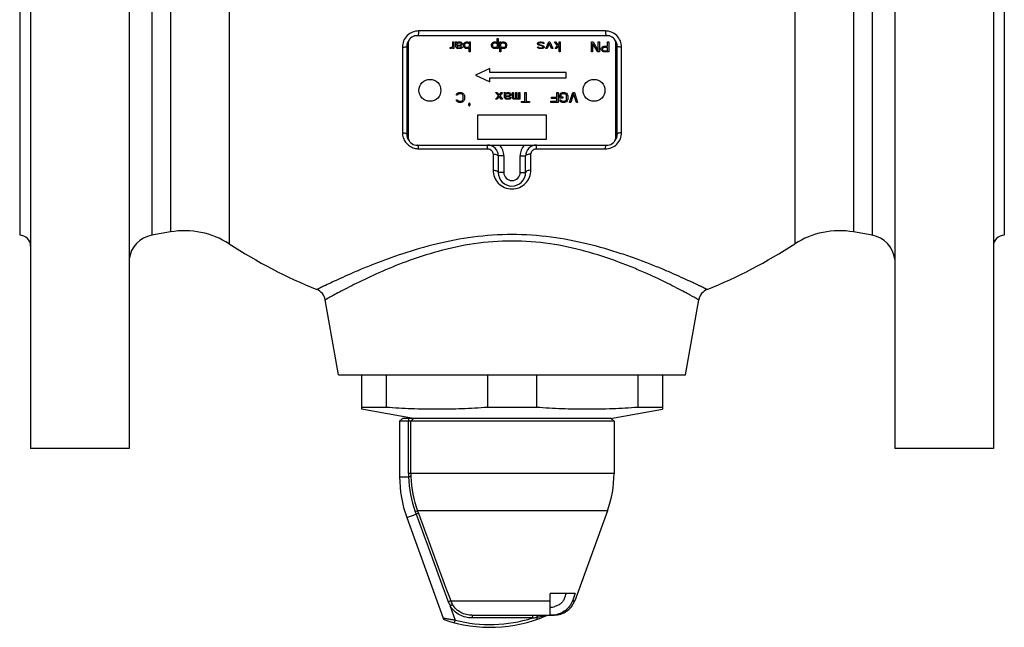
# Model space of a CAD drawing. Units: millimetres. Extents: x -254 to 791, y -827 to 773.
# Drawn here: x 155 to 335, y -827 to -716 of the extents above; entities that cross this region are included whole.
import ezdxf

# ---------------------------------------------------------------- set-up
doc = ezdxf.new("R2010")
doc.units = ezdxf.units.MM
doc.header["$LTSCALE"] = 30.734
for name, color, linetype in [('ALL_ASSEM_MEMBER', 7, 'CONTINUOUS'), ('ALL_CHAMFER_FEAT', 7, 'CONTINUOUS'), ('ALL_CUT_FEAT', 7, 'CONTINUOUS'), ('ALL_FEATURE', 7, 'CONTINUOUS')]:
    doc.layers.add(name, color=color, linetype=linetype)

msp = doc.modelspace()

# ---------------------------------------------------------------- linework, layer by layer
at = {"layer": 'ALL_ASSEM_MEMBER', "color": 40, "linetype": 'Continuous'}
for p, q in [((156.72, -654.14), (156.72, -794.14)), ((174.72, -654.14), (174.72, -794.14)), ((314.72, -654.14), (314.72, -794.14)), ((332.72, -654.14), (332.72, -794.14)), ((193.04, -691.56), (193.04, -756.73)), ((296.41, -691.56), (296.41, -756.73)), ((154.72, -693.14), (154.72, -755.14)), ((178.85, -693.14), (178.85, -755.14)), ((182.27, -693.75), (182.27, -754.54)), ((307.17, -693.75), (307.17, -754.54)), ((310.59, -693.14), (310.59, -755.14)), ((334.72, -693.14), (334.72, -755.14)), ((261.79, -717.78), (227.65, -717.78)), ((262.22, -718.64), (227.22, -718.64)), ((233.92, -719.77), (234.1, -719.77)), ((233.92, -720.54), (233.92, -719.77)), ((234.1, -719.77), (234.1, -721)), ((234.4, -719.77), (234.59, -719.77)), ((234.44, -719.89), (234.4, -719.77)), ((234.48, -720.08), (234.44, -719.89)), ((234.59, -719.77), (234.63, -719.85)), ((234.63, -719.85), (234.67, -719.96)), ((234.67, -719.96), (234.7, -719.89)), ((234.7, -719.89), (234.82, -719.81)), ((234.82, -719.81), (235, -719.77)), ((234.82, -720), (235, -719.93)), ((235, -719.77), (235.23, -719.77)), ((235, -719.93), (235.23, -719.93)), ((235.23, -719.77), (235.38, -719.81)), ((235.23, -719.93), (235.38, -720)), ((235.38, -719.81), (235.45, -719.85)), ((235.45, -719.85), (235.57, -719.96)), ((235.57, -719.96), (235.6, -720.12)), ((235.94, -720.08), (236.09, -719.89)), ((236.09, -719.89), (236.2, -719.81)), ((236.2, -719.81), (236.35, -719.77)), ((236.28, -720), (236.43, -719.96)), ((236.35, -719.77), (236.58, -719.77)), ((236.43, -719.96), (236.58, -719.96)), ((236.58, -719.77), (236.73, -719.81)), ((236.58, -719.96), (236.73, -720)), ((236.73, -719.81), (236.8, -719.85)), ((236.8, -719.85), (236.88, -719.93)), ((236.88, -719.93), (236.92, -720)), ((236.92, -719.77), (237.1, -719.77)), ((236.92, -720), (236.92, -719.77)), ((237.1, -719.77), (237.1, -721.57)), ((241.04, -720.08), (241.19, -719.89)), ((241.19, -719.89), (241.3, -719.81)), ((241.3, -719.81), (241.45, -719.77)), ((241.38, -720), (241.53, -719.96)), ((241.45, -719.77), (241.68, -719.77)), ((241.53, -719.96), (241.68, -719.96)), ((241.68, -719.77), (241.83, -719.81)), ((241.68, -719.96), (241.83, -720)), ((241.83, -719.81), (241.9, -719.85)), ((241.9, -719.85), (241.98, -719.93)), ((241.98, -719.93), (242.02, -720)), ((242.02, -719.16), (242.2, -719.16)), ((242.02, -720), (242.02, -719.16)), ((242.2, -719.16), (242.2, -721)), ((242.5, -719.77), (242.69, -719.77)), ((242.5, -721.57), (242.5, -719.77)), ((242.69, -719.77), (242.69, -720)), ((242.69, -720), (242.73, -719.93)), ((242.73, -719.93), (242.8, -719.85)), ((242.8, -719.85), (242.88, -719.81)), ((242.88, -719.81), (243.03, -719.77)), ((242.88, -720), (243.03, -719.96)), ((243.03, -719.77), (243.25, -719.77)), ((243.03, -719.96), (243.18, -719.96)), ((243.18, -719.96), (243.33, -720)), ((243.25, -719.77), (243.4, -719.81)), ((243.4, -719.81), (243.52, -719.89)), ((243.52, -719.89), (243.63, -720)), ((249.4, -720), (249.48, -719.89)), ((249.48, -719.89), (249.63, -719.81)), ((249.63, -719.81), (249.85, -719.77)), ((249.7, -719.96), (249.63, -720)), ((249.85, -719.93), (249.7, -719.96)), ((249.85, -719.77), (250.08, -719.77)), ((250.08, -719.93), (249.85, -719.93)), ((250.08, -719.77), (250.3, -719.81)), ((250.3, -719.96), (250.08, -719.93)), ((250.3, -719.81), (250.42, -719.85)), ((250.38, -720), (250.3, -719.96)), ((250.42, -719.85), (250.53, -719.93)), ((250.53, -719.93), (250.6, -720.08)), ((250.9, -721), (251.43, -719.77)), ((251.43, -719.77), (251.65, -719.77)), ((251.65, -719.77), (252.18, -721)), ((252.48, -719.77), (252.7, -719.77)), ((253.04, -720.5), (252.48, -719.77)), ((252.7, -719.77), (253.15, -720.39)), ((253.34, -719.77), (253.53, -719.77)), ((253.34, -720.19), (253.34, -719.77)), ((253.53, -719.77), (253.53, -721.57)), ((259.23, -719.77), (259.57, -719.77)), ((259.23, -721.57), (259.23, -719.77)), ((259.57, -719.77), (260.5, -721.34)), ((260.5, -719.77), (260.73, -719.77)), ((260.5, -721.34), (260.5, -719.77)), ((260.73, -719.77), (260.73, -721.57)), ((262.19, -719.77), (262.42, -719.77)), ((262.19, -720.58), (262.19, -719.77)), ((262.42, -719.77), (262.42, -721.57)), ((224.68, -720.72), (224.68, -736.38)), ((225.72, -720.64), (225.47, -720.64)), ((225.47, -720.64), (225.47, -736.64)), ((225.72, -720.14), (225.72, -737.14)), ((233.43, -720.81), (233.65, -720.77)), ((233.43, -721), (233.43, -720.81)), ((233.62, -720.96), (233.43, -721)), ((233.73, -720.92), (233.62, -720.96)), ((233.65, -720.77), (233.8, -720.69)), ((233.84, -720.85), (233.73, -720.92)), ((233.8, -720.69), (233.92, -720.54)), ((233.92, -720.77), (233.84, -720.85)), ((233.92, -721), (233.92, -720.77)), ((234.1, -721), (233.92, -721)), ((234.48, -720.69), (234.48, -720.08)), ((234.52, -720.81), (234.48, -720.69)), ((234.59, -720.88), (234.52, -720.81)), ((234.7, -720.96), (234.59, -720.88)), ((234.67, -720.19), (234.7, -720.12)), ((234.67, -720.42), (234.67, -720.19)), ((235.08, -720.42), (234.67, -720.42)), ((235.08, -720.58), (234.67, -720.58)), ((234.67, -720.58), (234.67, -720.69)), ((234.67, -720.69), (234.7, -720.77)), ((234.7, -720.12), (234.82, -720)), ((234.7, -720.77), (234.78, -720.81)), ((234.93, -721), (234.7, -720.96)), ((234.78, -720.81), (234.93, -720.85)), ((234.93, -720.85), (235.15, -720.85)), ((235.15, -721), (234.93, -721)), ((235.23, -720.39), (235.08, -720.42)), ((235.3, -720.54), (235.08, -720.58)), ((235.15, -720.85), (235.3, -720.81)), ((235.42, -720.96), (235.15, -721)), ((235.3, -720.35), (235.23, -720.39)), ((235.38, -720.27), (235.3, -720.35)), ((235.45, -720.46), (235.3, -720.54)), ((235.3, -720.81), (235.38, -720.77)), ((235.38, -720), (235.42, -720.08)), ((235.42, -720.16), (235.38, -720.27)), ((235.38, -720.77), (235.42, -720.69)), ((235.42, -720.08), (235.42, -720.16)), ((235.42, -720.69), (235.6, -720.69)), ((235.49, -720.92), (235.42, -720.96)), ((235.53, -720.39), (235.45, -720.46)), ((235.57, -720.85), (235.49, -720.92)), ((235.6, -720.23), (235.53, -720.39)), ((235.6, -720.77), (235.57, -720.85)), ((235.6, -720.12), (235.6, -720.23)), ((235.6, -720.69), (235.6, -720.77)), ((235.9, -720.23), (235.94, -720.08)), ((235.9, -720.54), (235.9, -720.23)), ((235.94, -720.69), (235.9, -720.54)), ((235.98, -720.77), (235.94, -720.69)), ((236.09, -720.88), (235.98, -720.77)), ((236.09, -720.27), (236.17, -720.08)), ((236.09, -720.5), (236.09, -720.27)), ((236.13, -720.62), (236.09, -720.5)), ((236.2, -720.96), (236.09, -720.88)), ((236.2, -720.73), (236.13, -720.62)), ((236.17, -720.08), (236.28, -720)), ((236.35, -720.81), (236.2, -720.73)), ((236.35, -721), (236.2, -720.96)), ((236.58, -720.81), (236.35, -720.81)), ((236.58, -721), (236.35, -721)), ((236.73, -720.77), (236.58, -720.81)), ((236.73, -720.96), (236.58, -721)), ((236.73, -720), (236.84, -720.08)), ((236.84, -720.69), (236.73, -720.77)), ((236.8, -720.92), (236.73, -720.96)), ((236.88, -720.85), (236.8, -720.92)), ((236.84, -720.08), (236.92, -720.19)), ((236.92, -720.58), (236.84, -720.69)), ((236.92, -720.77), (236.88, -720.85)), ((236.92, -720.19), (236.92, -720.58)), ((236.92, -721.57), (236.92, -720.77)), ((237.1, -721.57), (236.92, -721.57)), ((241, -720.23), (241.04, -720.08)), ((241, -720.54), (241, -720.23)), ((241.04, -720.69), (241, -720.54)), ((241.08, -720.77), (241.04, -720.69)), ((241.19, -720.88), (241.08, -720.77)), ((241.19, -720.27), (241.23, -720.16)), ((241.19, -720.5), (241.19, -720.27)), ((241.23, -720.62), (241.19, -720.5)), ((241.3, -720.96), (241.19, -720.88)), ((241.23, -720.16), (241.27, -720.08)), ((241.3, -720.73), (241.23, -720.62)), ((241.27, -720.08), (241.38, -720)), ((241.45, -720.81), (241.3, -720.73)), ((241.45, -721), (241.3, -720.96)), ((241.68, -720.81), (241.45, -720.81)), ((241.68, -721), (241.45, -721)), ((241.83, -720.77), (241.68, -720.81)), ((241.83, -720.96), (241.68, -721)), ((241.83, -720), (241.94, -720.08)), ((241.94, -720.69), (241.83, -720.77)), ((241.9, -720.92), (241.83, -720.96)), ((241.98, -720.85), (241.9, -720.92)), ((241.94, -720.08), (242.02, -720.19)), ((242.02, -720.58), (241.94, -720.69)), ((242.02, -720.77), (241.98, -720.85)), ((242.02, -720.19), (242.02, -720.58)), ((242.02, -721), (242.02, -720.77)), ((242.2, -721), (242.02, -721)), ((242.69, -721.57), (242.5, -721.57)), ((242.69, -720.19), (242.77, -720.08)), ((242.69, -720.58), (242.69, -720.19)), ((242.77, -720.69), (242.69, -720.58)), ((242.73, -720.85), (242.69, -720.77)), ((242.69, -720.77), (242.69, -721.57)), ((242.8, -720.92), (242.73, -720.85)), ((242.77, -720.08), (242.88, -720)), ((242.88, -720.77), (242.77, -720.69)), ((242.88, -720.96), (242.8, -720.92)), ((243.03, -720.81), (242.88, -720.77)), ((243.03, -721), (242.88, -720.96)), ((243.25, -720.81), (243.03, -720.81)), ((243.25, -721), (243.03, -721)), ((243.4, -720.73), (243.25, -720.81)), ((243.4, -720.96), (243.25, -721)), ((243.33, -720), (243.44, -720.08)), ((243.48, -720.62), (243.4, -720.73)), ((243.52, -720.88), (243.4, -720.96)), ((243.44, -720.08), (243.52, -720.27)), ((243.52, -720.5), (243.48, -720.62)), ((243.52, -720.27), (243.52, -720.5)), ((243.63, -720.77), (243.52, -720.88)), ((243.63, -720), (243.67, -720.08)), ((243.67, -720.69), (243.63, -720.77)), ((243.67, -720.08), (243.7, -720.23)), ((243.7, -720.54), (243.67, -720.69)), ((243.7, -720.23), (243.7, -720.54)), ((249.4, -720.08), (249.4, -720)), ((249.48, -720.23), (249.4, -720.08)), ((249.4, -720.69), (249.59, -720.69)), ((249.48, -720.85), (249.4, -720.69)), ((249.63, -720.35), (249.48, -720.23)), ((249.59, -720.92), (249.48, -720.85)), ((249.63, -720), (249.59, -720.08)), ((249.59, -720.08), (249.63, -720.16)), ((249.59, -720.69), (249.63, -720.77)), ((249.7, -720.96), (249.59, -720.92)), ((249.63, -720.16), (249.74, -720.23)), ((250.27, -720.54), (249.63, -720.35)), ((249.63, -720.77), (249.7, -720.81)), ((249.7, -720.81), (249.93, -720.85)), ((249.93, -721), (249.7, -720.96)), ((249.74, -720.23), (250.38, -720.42)), ((249.93, -720.85), (250.15, -720.85)), ((250.15, -721), (249.93, -721)), ((250.15, -720.85), (250.3, -720.81)), ((250.38, -720.96), (250.15, -721)), ((250.38, -720.62), (250.27, -720.54)), ((250.3, -720.81), (250.38, -720.77)), ((250.42, -720.08), (250.38, -720)), ((250.38, -720.42), (250.53, -720.54)), ((250.42, -720.69), (250.38, -720.62)), ((250.38, -720.77), (250.42, -720.69)), ((250.53, -720.88), (250.38, -720.96)), ((250.6, -720.08), (250.42, -720.08)), ((250.53, -720.54), (250.6, -720.69)), ((250.6, -720.77), (250.53, -720.88)), ((250.6, -720.69), (250.6, -720.77)), ((251.13, -721), (250.9, -721)), ((251.54, -720.04), (251.13, -721)), ((251.95, -721), (251.54, -720.04)), ((252.18, -721), (251.95, -721)), ((252.63, -721), (253.04, -720.5)), ((252.85, -721), (252.63, -721)), ((253.34, -720.42), (252.85, -721)), ((253.15, -720.39), (253.34, -720.19)), ((253.34, -721.57), (253.34, -720.42)), ((253.53, -721.57), (253.34, -721.57)), ((259.45, -721.57), (259.23, -721.57)), ((260.39, -721.57), (259.45, -720.04)), ((259.45, -720.04), (259.45, -721.57)), ((260.73, -721.57), (260.39, -721.57)), ((261.03, -721), (261.07, -720.88)), ((261.03, -721.15), (261.03, -721)), ((261.07, -721.27), (261.03, -721.15)), ((261.07, -720.88), (261.18, -720.73)), ((261.18, -721.42), (261.07, -721.27)), ((261.18, -720.73), (261.33, -720.62)), ((261.33, -721.54), (261.18, -721.42)), ((261.29, -720.92), (261.25, -721.04)), ((261.25, -721.04), (261.25, -721.15)), ((261.25, -721.15), (261.29, -721.27)), ((261.37, -720.85), (261.29, -720.92)), ((261.29, -721.27), (261.37, -721.34)), ((261.33, -720.62), (261.52, -720.58)), ((261.52, -721.57), (261.33, -721.54)), ((261.48, -720.81), (261.37, -720.85)), ((261.37, -721.34), (261.48, -721.38)), ((262.19, -720.81), (261.48, -720.81)), ((261.48, -721.38), (262.19, -721.38)), ((261.52, -720.58), (262.19, -720.58)), ((262.42, -721.57), (261.52, -721.57)), ((262.19, -721.38), (262.19, -720.81)), ((263.72, -737.14), (263.72, -720.14)), ((263.72, -720.64), (263.97, -720.64)), ((263.97, -736.64), (263.97, -720.64)), ((264.76, -736.38), (264.76, -720.72)), ((240.65, -724.66), (238.06, -725.88)), ((240.65, -725.39), (240.65, -724.66)), ((254.65, -725.39), (240.65, -725.39)), ((254.65, -726.36), (254.65, -725.39)), ((238.06, -725.88), (240.65, -727.09)), ((240.65, -726.36), (254.65, -726.36)), ((240.65, -727.09), (240.65, -726.36)), ((234.56, -729.5), (234.6, -729.31)), ((234.78, -729.5), (234.56, -729.5)), ((234.56, -730.38), (234.78, -730.38)), ((234.6, -730.57), (234.56, -730.38)), ((234.6, -729.31), (234.75, -729.16)), ((234.75, -730.73), (234.6, -730.57)), ((234.75, -729.16), (234.9, -729.08)), ((234.9, -730.8), (234.75, -730.73)), ((234.82, -729.39), (234.78, -729.5)), ((234.78, -730.38), (234.82, -730.5)), ((234.93, -729.31), (234.82, -729.39)), ((234.82, -730.5), (234.93, -730.57)), ((234.9, -729.08), (235.08, -729.04)), ((235.08, -729.27), (234.93, -729.31)), ((234.93, -730.57), (235.08, -730.61)), ((235.08, -729.04), (235.42, -729.04)), ((235.42, -729.27), (235.08, -729.27)), ((235.08, -730.61), (235.42, -730.61)), ((235.42, -729.04), (235.61, -729.08)), ((235.57, -729.31), (235.42, -729.27)), ((235.42, -730.61), (235.57, -730.57)), ((235.68, -729.39), (235.57, -729.31)), ((235.57, -730.57), (235.68, -730.5)), ((235.61, -729.08), (235.76, -729.16)), ((235.76, -730.73), (235.61, -730.8)), ((235.76, -729.5), (235.68, -729.39)), ((235.68, -730.5), (235.76, -730.38)), ((235.76, -729.16), (235.91, -729.31)), ((235.8, -729.65), (235.76, -729.5)), ((235.76, -730.38), (235.8, -730.23)), ((235.91, -730.57), (235.76, -730.73)), ((235.8, -730.23), (235.8, -729.65)), ((235.91, -729.31), (235.98, -729.46)), ((235.98, -730.42), (235.91, -730.57)), ((235.98, -729.46), (236.02, -729.65)), ((236.02, -730.23), (235.98, -730.42)), ((236.02, -729.65), (236.02, -730.23)), ((241.72, -729.04), (241.95, -729.04)), ((242.25, -729.65), (241.72, -729.04)), ((241.72, -730.27), (242.25, -729.65)), ((241.95, -730.27), (241.72, -730.27)), ((241.95, -729.04), (242.36, -729.54)), ((242.36, -729.77), (241.95, -730.27)), ((242.36, -729.54), (242.77, -729.04)), ((242.77, -730.27), (242.36, -729.77)), ((243, -729.04), (242.47, -729.65)), ((242.47, -729.65), (243, -730.27)), ((242.77, -729.04), (243, -729.04)), ((243, -730.27), (242.77, -730.27)), ((243.3, -729.04), (243.48, -729.04)), ((243.33, -729.16), (243.3, -729.04)), ((243.37, -729.35), (243.33, -729.16)), ((243.37, -729.96), (243.37, -729.35)), ((243.41, -730.08), (243.37, -729.96)), ((243.48, -730.15), (243.41, -730.08)), ((243.48, -729.04), (243.52, -729.12)), ((243.6, -730.23), (243.48, -730.15)), ((243.52, -729.12), (243.56, -729.23)), ((243.56, -729.23), (243.6, -729.16)), ((243.56, -729.46), (243.6, -729.39)), ((243.56, -729.69), (243.56, -729.46)), ((243.97, -729.69), (243.56, -729.69)), ((243.97, -729.85), (243.56, -729.85)), ((243.56, -729.85), (243.56, -729.96)), ((243.56, -729.96), (243.6, -730.04)), ((243.6, -729.16), (243.71, -729.08)), ((243.6, -729.39), (243.71, -729.27)), ((243.6, -730.04), (243.67, -730.08)), ((243.82, -730.27), (243.6, -730.23)), ((243.67, -730.08), (243.82, -730.11)), ((243.71, -729.08), (243.9, -729.04)), ((243.71, -729.27), (243.9, -729.19)), ((243.82, -730.11), (244.05, -730.11)), ((244.05, -730.27), (243.82, -730.27)), ((243.9, -729.04), (244.12, -729.04)), ((243.9, -729.19), (244.12, -729.19)), ((244.12, -729.65), (243.97, -729.69)), ((244.2, -729.81), (243.97, -729.85)), ((244.05, -730.11), (244.2, -730.08)), ((244.31, -730.23), (244.05, -730.27)), ((244.12, -729.04), (244.27, -729.08)), ((244.12, -729.19), (244.27, -729.27)), ((244.2, -729.62), (244.12, -729.65)), ((244.27, -729.54), (244.2, -729.62)), ((244.35, -729.73), (244.2, -729.81)), ((244.2, -730.08), (244.27, -730.04)), ((244.27, -729.08), (244.35, -729.12)), ((244.27, -729.27), (244.31, -729.35)), ((244.31, -729.42), (244.27, -729.54)), ((244.27, -730.04), (244.31, -729.96)), ((244.31, -729.35), (244.31, -729.42)), ((244.31, -729.96), (244.5, -729.96)), ((244.38, -730.19), (244.31, -730.23)), ((244.35, -729.12), (244.46, -729.23)), ((244.42, -729.65), (244.35, -729.73)), ((244.46, -730.11), (244.38, -730.19)), ((244.5, -729.5), (244.42, -729.65)), ((244.46, -729.23), (244.5, -729.39)), ((244.5, -730.04), (244.46, -730.11)), ((244.5, -729.39), (244.5, -729.5)), ((244.5, -729.96), (244.5, -730.04)), ((244.8, -729.04), (244.98, -729.04)), ((244.8, -729.96), (244.8, -729.04)), ((244.87, -730.15), (244.8, -729.96)), ((244.95, -730.23), (244.87, -730.15)), ((245.06, -730.27), (244.95, -730.23)), ((244.98, -729.04), (244.98, -729.96)), ((244.98, -729.96), (245.02, -730.04)), ((245.02, -730.04), (245.06, -730.08)), ((245.06, -730.08), (245.13, -730.11)), ((245.21, -730.27), (245.06, -730.27)), ((245.13, -730.11), (245.25, -730.11)), ((245.32, -730.23), (245.21, -730.27)), ((245.25, -730.11), (245.32, -730.08)), ((245.32, -730.08), (245.36, -730.04)), ((245.43, -730.11), (245.32, -730.23)), ((245.36, -730.04), (245.4, -729.96)), ((245.4, -729.04), (245.58, -729.04)), ((245.4, -729.96), (245.4, -729.04)), ((245.55, -730.23), (245.43, -730.11)), ((245.66, -730.27), (245.55, -730.23)), ((245.58, -729.04), (245.58, -729.96)), ((245.58, -729.96), (245.62, -730.04)), ((245.62, -730.04), (245.66, -730.08)), ((245.66, -730.08), (245.73, -730.11)), ((245.81, -730.27), (245.66, -730.27)), ((245.73, -730.11), (245.81, -730.11)), ((245.81, -730.11), (245.92, -730.08)), ((245.92, -730.23), (245.81, -730.27)), ((245.92, -730.08), (246, -730)), ((246, -730.15), (245.92, -730.23)), ((246, -729.04), (246.18, -729.04)), ((246, -730), (246, -729.04)), ((246, -730.27), (246, -730.15)), ((246.18, -730.27), (246, -730.27)), ((246.18, -729.04), (246.18, -730.27)), ((246.48, -730.65), (247.08, -730.65)), ((246.48, -730.84), (246.48, -730.65)), ((247.08, -729.04), (247.31, -729.04)), ((247.08, -730.65), (247.08, -729.04)), ((247.31, -729.04), (247.31, -730.65)), ((247.31, -730.65), (247.91, -730.65)), ((247.91, -730.65), (247.91, -730.84)), ((251.81, -730.61), (252.93, -730.61)), ((251.81, -730.84), (251.81, -730.61)), ((251.96, -729.88), (252.93, -729.88)), ((251.96, -730.11), (251.96, -729.88)), ((252.93, -730.11), (251.96, -730.11)), ((252.93, -729.04), (253.16, -729.04)), ((252.93, -729.88), (252.93, -729.04)), ((252.93, -730.61), (252.93, -730.11)), ((253.16, -729.04), (253.16, -730.84)), ((253.46, -729.46), (253.5, -729.31)), ((253.46, -730.04), (253.46, -729.46)), ((254.02, -730.04), (253.46, -730.04)), ((253.46, -730.38), (253.68, -730.38)), ((253.5, -730.57), (253.46, -730.38)), ((253.5, -729.31), (253.65, -729.16)), ((253.65, -730.73), (253.5, -730.57)), ((253.65, -729.16), (253.8, -729.08)), ((253.8, -730.8), (253.65, -730.73)), ((253.72, -729.39), (253.68, -729.5)), ((253.68, -729.5), (253.68, -729.81)), ((253.68, -729.81), (254.02, -729.81)), ((253.68, -730.38), (253.72, -730.5)), ((253.83, -729.31), (253.72, -729.39)), ((253.72, -730.5), (253.83, -730.57)), ((253.8, -729.08), (253.98, -729.04)), ((253.98, -729.27), (253.83, -729.31)), ((253.83, -730.57), (253.98, -730.61)), ((253.98, -729.04), (254.32, -729.04)), ((254.32, -729.27), (253.98, -729.27)), ((253.98, -730.61), (254.32, -730.61)), ((254.02, -729.81), (254.02, -730.04)), ((254.32, -729.04), (254.51, -729.08)), ((254.47, -729.31), (254.32, -729.27)), ((254.32, -730.61), (254.47, -730.57)), ((254.58, -729.39), (254.47, -729.31)), ((254.47, -730.57), (254.58, -730.5)), ((254.51, -729.08), (254.66, -729.16)), ((254.66, -730.73), (254.51, -730.8)), ((254.66, -729.5), (254.58, -729.39)), ((254.58, -730.5), (254.66, -730.38)), ((254.66, -729.16), (254.81, -729.31)), ((254.7, -729.65), (254.66, -729.5)), ((254.66, -730.38), (254.7, -730.23)), ((254.81, -730.57), (254.66, -730.73)), ((254.7, -730.23), (254.7, -729.65)), ((254.81, -729.31), (254.88, -729.46)), ((254.88, -730.42), (254.81, -730.57)), ((254.88, -729.46), (254.92, -729.65)), ((254.92, -730.23), (254.88, -730.42)), ((254.92, -729.65), (254.92, -730.23)), ((255.22, -730.84), (255.82, -729.04)), ((255.97, -729.27), (255.45, -730.84)), ((255.82, -729.04), (256.12, -729.04)), ((256.5, -730.84), (255.97, -729.27)), ((256.12, -729.04), (256.72, -730.84)), ((235.08, -730.84), (234.9, -730.8)), ((235.42, -730.84), (235.08, -730.84)), ((235.61, -730.8), (235.42, -730.84)), ((236.87, -730.99), (236.75, -731.14)), ((236.75, -731.14), (236.75, -731.29)), ((236.75, -731.29), (236.87, -731.44)), ((236.98, -730.99), (236.87, -730.99)), ((236.87, -731.44), (236.98, -731.44)), ((237.09, -731.14), (236.98, -730.99)), ((236.98, -731.44), (237.09, -731.29)), ((237.09, -731.29), (237.09, -731.14)), ((247.91, -730.84), (246.48, -730.84)), ((253.16, -730.84), (251.81, -730.84)), ((253.98, -730.84), (253.8, -730.8)), ((254.32, -730.84), (253.98, -730.84)), ((254.51, -730.8), (254.32, -730.84)), ((255.45, -730.84), (255.22, -730.84)), ((256.72, -730.84), (256.5, -730.84)), ((238.47, -733.14), (250.97, -733.14)), ((238.47, -737.64), (238.47, -733.14)), ((250.97, -733.14), (250.97, -737.64)), ((225.72, -736.64), (225.47, -736.64)), ((250.97, -737.64), (238.47, -737.64)), ((263.72, -736.64), (263.97, -736.64)), ((227.22, -738.64), (262.22, -738.64)), ((241.26, -740.31), (241.26, -743.24)), ((243.22, -740.64), (242.22, -740.64)), ((242.22, -740.64), (242.22, -743.64)), ((243.22, -740.64), (243.22, -743.64)), ((246.22, -740.64), (247.22, -740.64)), ((246.22, -743.64), (246.22, -740.64)), ((247.22, -743.64), (247.22, -740.64)), ((248.19, -743.24), (248.19, -740.31)), ((243.22, -743.64), (242.22, -743.64)), ((246.22, -743.64), (247.22, -743.64)), ((182.27, -754.54), (178.85, -755.14)), ((310.59, -755.14), (307.17, -754.54)), ((213, -780.64), (210.58, -766.95)), ((276.45, -780.64), (278.86, -766.95)), ((213, -780.64), (276.45, -780.64)), ((217.22, -780.64), (217.22, -786.97)), ((221.73, -780.64), (221.73, -786.62)), ((240.22, -780.64), (240.22, -786.62)), ((249.23, -780.64), (249.23, -786.62)), ((267.72, -780.64), (267.72, -786.62)), ((272.22, -780.64), (272.22, -786.97)), ((221.73, -786.62), (217.22, -786.62)), ((226.72, -788.64), (217.22, -786.97)), ((249.23, -786.62), (240.22, -786.62)), ((262.72, -788.64), (272.22, -786.97)), ((272.22, -786.62), (267.72, -786.62)), ((174.72, -794.14), (156.72, -794.14)), ((332.72, -794.14), (314.72, -794.14))]:
    msp.add_line(p, q, dxfattribs=at)
for centre in [(229.72, -728.64), (259.72, -728.64)]:
    msp.add_circle(centre, 2, dxfattribs=at)
for centre, radius, start, end in [((227.47, -720.64), 2, 141.9938, 180), ((227.22, -720.14), 1.5, 90, 180), ((262.22, -720.14), 1.5, 0, 90), ((261.97, -720.64), 2, 0, 41.352), ((227.47, -736.64), 2, 180, 218.4788), ((227.22, -737.14), 1.5, 180, 270), ((262.22, -737.14), 1.5, 270, 360), ((261.97, -736.64), 2, 321.9938, 360), ((227.66, -736.31), 3.01, 254.2464, 269.9319), ((240.22, -740.64), 2, 0, 90), ((240.22, -740.64), 3, 0, 41.8132), ((249.22, -740.64), 3, 138.0668, 180), ((249.22, -740.64), 2, 90, 180), ((244.72, -743.64), 2.5, 180, 360), ((244.72, -743.64), 1.5, 180, 360), ((154.72, -757.14), 2, 0, 90), ((179.72, -760.07), 5, 100, 173.5256), ((184.88, -769.31), 15, 57.0412, 100), ((304.57, -769.31), 15, 80, 122.9588), ((309.72, -760.07), 5, 6.4744, 80), ((334.72, -757.14), 2, 90, 180), ((244.72, -677.02), 95, 237.0412, 247.9517), ((244.72, -677.02), 95, 292.0483, 302.9588), ((208.12, -767.39), 2.5, 10, 67.9517), ((281.32, -767.39), 2.5, 112.0483, 170)]:
    msp.add_arc(centre, radius, start, end, dxfattribs=at)
for points, knots in [([(227.65, -717.78), (227.27, -717.78), (226.5, -717.93), (225.51, -718.57), (224.84, -719.55), (224.68, -720.33), (224.68, -720.72)], [0, 0, 0, 0, 0.24785, 0.497754, 0.748889, 1, 1, 1, 1]), ([(227.65, -717.78), (227.65, -717.89), (227.64, -718.1), (227.6, -718.37), (227.56, -718.54), (227.5, -718.64), (227.47, -718.64)], [0, 0, 0, 0, 0.37604, 0.688644, 0.900211, 1, 1, 1, 1]), ([(264.76, -720.72), (264.76, -720.33), (264.6, -719.55), (263.93, -718.57), (262.95, -717.93), (262.17, -717.78), (261.79, -717.78)], [0, 0, 0, 0, 0.251212, 0.502344, 0.752204, 1, 1, 1, 1]), ([(261.79, -717.78), (261.8, -717.89), (261.81, -718.1), (261.85, -718.37), (261.88, -718.54), (261.94, -718.64), (261.97, -718.64)], [0, 0, 0, 0, 0.37604, 0.688644, 0.900211, 1, 1, 1, 1]), ([(224.68, -720.72), (224.79, -720.71), (224.98, -720.71), (225.2, -720.7), (225.34, -720.68), (225.41, -720.67), (225.45, -720.66), (225.47, -720.65), (225.47, -720.64)], [0, 0, 0, 0, 0.392791, 0.711918, 0.831611, 0.920201, 0.975914, 1, 1, 1, 1]), ([(264.76, -720.72), (264.66, -720.71), (264.47, -720.71), (264.25, -720.7), (264.11, -720.68), (264.04, -720.67), (264, -720.66), (263.97, -720.65), (263.97, -720.64)], [0, 0, 0, 0, 0.392791, 0.711918, 0.831611, 0.920201, 0.975914, 1, 1, 1, 1]), ([(224.68, -736.38), (224.68, -736.69), (224.79, -737.32), (225.23, -738.17), (225.94, -738.84), (226.53, -739.12), (226.84, -739.21)], [0, 0, 0, 0, 0.245298, 0.494554, 0.747003, 1, 1, 1, 1]), ([(224.68, -736.38), (224.79, -736.39), (224.98, -736.41), (225.2, -736.45), (225.34, -736.51), (225.42, -736.55), (225.47, -736.61), (225.47, -736.64)], [0, 0, 0, 0, 0.364184, 0.665874, 0.783883, 0.877648, 1, 1, 1, 1]), ([(261.79, -739.32), (262.18, -739.32), (262.96, -739.17), (263.95, -738.51), (264.61, -737.53), (264.76, -736.76), (264.76, -736.38)], [0, 0, 0, 0, 0.250969, 0.503922, 0.754336, 1, 1, 1, 1]), ([(264.76, -736.38), (264.66, -736.39), (264.47, -736.41), (264.24, -736.45), (264.1, -736.51), (264.02, -736.55), (263.97, -736.61), (263.97, -736.64)], [0, 0, 0, 0, 0.364184, 0.665874, 0.783883, 0.877648, 1, 1, 1, 1]), ([(227.65, -739.32), (227.65, -739.23), (227.63, -739.07), (227.59, -738.85), (227.55, -738.72), (227.5, -738.64), (227.47, -738.64)], [0, 0, 0, 0, 0.382048, 0.689243, 0.895505, 1, 1, 1, 1]), ([(227.65, -739.32), (228.7, -739.32), (232.9, -739.32), (237.11, -739.33), (240.27, -739.33)], [0, 0, 0, 0, 0.248244, 1, 1, 1, 1]), ([(240.27, -739.33), (240.27, -739.23), (240.26, -739.1), (240.26, -738.94), (240.25, -738.84), (240.25, -738.76), (240.24, -738.7), (240.23, -738.67), (240.23, -738.64), (240.22, -738.64)], [0, 0, 0, 0, 0.401334, 0.573602, 0.72036, 0.838524, 0.92528, 0.978994, 1, 1, 1, 1]), ([(240.27, -739.33), (240.4, -739.33), (240.66, -739.38), (240.99, -739.6), (241.21, -739.93), (241.26, -740.18), (241.26, -740.31)], [0, 0, 0, 0, 0.255815, 0.508995, 0.756857, 1, 1, 1, 1]), ([(248.19, -740.31), (248.19, -740.18), (248.24, -739.93), (248.45, -739.6), (248.78, -739.38), (249.04, -739.33), (249.18, -739.33)], [0, 0, 0, 0, 0.243079, 0.490934, 0.744142, 1, 1, 1, 1]), ([(249.18, -739.33), (249.18, -739.23), (249.18, -739.1), (249.19, -738.94), (249.19, -738.84), (249.2, -738.76), (249.21, -738.7), (249.21, -738.67), (249.22, -738.64), (249.22, -738.64)], [0, 0, 0, 0, 0.401333, 0.573601, 0.720359, 0.838523, 0.925279, 0.978994, 1, 1, 1, 1]), ([(249.18, -739.33), (250.23, -739.33), (254.44, -739.32), (258.64, -739.32), (261.79, -739.32)], [0, 0, 0, 0, 0.251442, 1, 1, 1, 1]), ([(261.79, -739.32), (261.8, -739.23), (261.81, -739.07), (261.85, -738.85), (261.89, -738.72), (261.95, -738.64), (261.97, -738.64)], [0, 0, 0, 0, 0.382046, 0.689241, 0.895505, 1, 1, 1, 1]), ([(241.26, -740.31), (241.38, -740.31), (241.61, -740.32), (241.88, -740.38), (242.06, -740.45), (242.16, -740.52), (242.22, -740.59), (242.22, -740.64)], [0, 0, 0, 0, 0.346844, 0.645497, 0.765958, 0.864144, 1, 1, 1, 1]), ([(248.19, -740.31), (248.06, -740.31), (247.83, -740.32), (247.56, -740.38), (247.39, -740.45), (247.28, -740.52), (247.22, -740.59), (247.22, -740.64)], [0, 0, 0, 0, 0.346844, 0.645497, 0.765958, 0.864144, 1, 1, 1, 1]), ([(241.26, -743.24), (241.26, -743.68), (241.43, -744.56), (242.17, -745.69), (243.32, -746.48), (244.72, -746.77), (246.12, -746.48), (247.27, -745.69), (248.02, -744.56), (248.19, -743.68), (248.19, -743.24)], [0, 0, 0, 0, 0.120504, 0.242971, 0.369599, 0.499973, 0.630364, 0.757015, 0.879497, 1, 1, 1, 1]), ([(241.26, -743.24), (241.38, -743.25), (241.62, -743.27), (241.95, -743.35), (242.22, -743.51), (242.22, -743.64)], [0, 0, 0, 0, 0.341769, 0.638784, 1, 1, 1, 1]), ([(248.19, -743.24), (248.06, -743.25), (247.82, -743.27), (247.49, -743.35), (247.22, -743.51), (247.22, -743.64)], [0, 0, 0, 0, 0.341769, 0.638784, 1, 1, 1, 1]), ([(244.72, -755.02), (242.34, -755.02), (237.66, -755.33), (230.99, -756.62), (224.96, -758.37), (220.44, -760.02), (217.25, -761.32), (215.2, -762.2), (213.42, -763), (211.93, -763.69), (210.87, -764.19), (210.19, -764.52), (209.79, -764.71), (209.49, -764.86), (209.27, -764.97), (209.13, -765.03), (209.08, -765.06), (209.06, -765.07)], [0, 0, 0, 0, 0.191488, 0.375043, 0.544475, 0.694838, 0.761335, 0.821145, 0.873547, 0.917796, 0.953163, 0.967301, 0.978981, 0.988135, 0.994708, 0.998672, 1, 1, 1, 1]), ([(280.38, -765.07), (280.38, -765.07), (280.36, -765.06), (280.33, -765.04), (280.28, -765.02), (280.2, -764.98), (280.1, -764.93), (279.92, -764.84), (279.65, -764.71), (279.26, -764.52), (278.78, -764.29), (278.23, -764.02), (277.33, -763.6), (276.02, -763), (274.25, -762.2), (272.2, -761.32), (269.91, -760.39), (267.38, -759.43), (263.62, -758.12), (258.46, -756.62), (251.79, -755.33), (247.11, -755.02), (244.72, -755.02)], [0, 0, 0, 0, 0.000332, 0.001326, 0.002979, 0.005287, 0.008248, 0.011858, 0.021011, 0.032689, 0.046825, 0.063352, 0.08219, 0.126436, 0.178837, 0.238646, 0.305142, 0.377645, 0.45552, 0.624952, 0.808509, 1, 1, 1, 1]), ([(244.72, -756.2), (242.4, -756.2), (237.84, -756.54), (231.38, -757.94), (225.6, -759.82), (220.63, -761.86), (217.05, -763.55), (214.66, -764.75), (213.26, -765.49), (212.15, -766.08), (211.42, -766.49), (210.98, -766.73), (210.78, -766.84), (210.65, -766.91), (210.6, -766.94), (210.58, -766.95)], [0, 0, 0, 0, 0.192863, 0.377218, 0.546791, 0.696828, 0.822541, 0.87461, 0.918532, 0.953605, 0.979187, 0.988253, 0.994762, 0.998686, 1, 1, 1, 1]), ([(278.86, -766.95), (278.86, -766.95), (278.84, -766.94), (278.81, -766.92), (278.76, -766.9), (278.65, -766.83), (278.46, -766.73), (278.18, -766.57), (277.81, -766.37), (277.37, -766.13), (276.85, -765.84), (276.01, -765.4), (274.78, -764.75), (273.11, -763.91), (271.18, -762.97), (269.01, -761.98), (266.61, -760.96), (263.02, -759.55), (258.06, -757.94), (251.6, -756.54), (247.05, -756.2), (244.72, -756.2)], [0, 0, 0, 0, 0.000329, 0.001313, 0.002949, 0.005234, 0.011741, 0.020806, 0.032375, 0.046385, 0.062771, 0.081456, 0.125375, 0.177442, 0.236935, 0.303158, 0.375454, 0.453211, 0.622784, 0.807138, 1, 1, 1, 1]), ([(240.22, -786.62), (238.68, -786.73), (235.6, -786.91), (230.97, -787), (226.35, -786.91), (223.26, -786.73), (221.73, -786.62)], [0, 0, 0, 0, 0.250045, 0.5, 0.749955, 1, 1, 1, 1]), ([(267.72, -786.62), (266.18, -786.73), (263.1, -786.91), (258.47, -787), (253.85, -786.91), (250.76, -786.73), (249.23, -786.62)], [0, 0, 0, 0, 0.250045, 0.5, 0.749955, 1, 1, 1, 1])]:
    msp.add_open_spline(points, degree=3, knots=knots, dxfattribs=at)
at = {"layer": 'ALL_CHAMFER_FEAT', "color": 40, "linetype": 'Continuous'}
for p, q in [((224.68, -788.64), (224.18, -789.14)), ((263.37, -789.14), (224.18, -789.14)), ((262.87, -788.64), (224.68, -788.64)), ((225.82, -789.14), (225.91, -788.64)), ((225.82, -798.72), (225.82, -789.14)), ((226.23, -789.14), (226.72, -788.64)), ((226.23, -798.72), (226.23, -789.14)), ((262.87, -788.64), (263.37, -789.14))]:
    msp.add_line(p, q, dxfattribs=at)
at = {"layer": 'ALL_CUT_FEAT', "color": 40, "linetype": 'Continuous'}
for p, q in [((224.18, -789.14), (224.18, -799.3)), ((225.48, -806.75), (232.11, -825.18)), ((256.3, -820.64), (251.72, -820.64)), ((251.72, -824.64), (251.72, -820.64)), ((255.78, -822.01), (256.18, -822.01)), ((251.72, -824.64), (252.42, -824.64))]:
    msp.add_line(p, q, dxfattribs=at)
for centre, radius, start, end in [((246.18, -799.3), 22, 180, 199.783), ((251.81, -820.01), 4.63, 269.982, 277.4955), ((251.83, -820.11), 4.53, 277.5214, 278.0434)]:
    msp.add_arc(centre, radius, start, end, dxfattribs=at)
msp.add_open_spline([(256.3, -820.64), (256.12, -821.1), (255.95, -821.56), (255.78, -822.01)], degree=3, dxfattribs=at)
msp.add_open_spline([(255.78, -822.01), (255.65, -822.35), (255.29, -823.01), (254.51, -823.8), (253.54, -824.35), (252.82, -824.55), (252.46, -824.6)], degree=3, knots=[0, 0, 0, 0, 0.249951, 0.499923, 0.749936, 1, 1, 1, 1], dxfattribs=at)
at = {"layer": 'ALL_FEATURE', "color": 40, "linetype": 'Continuous'}
for p, q in [((263.37, -789.14), (263.37, -798.72)), ((263.37, -798.72), (225.82, -798.72)), ((224.18, -799.3), (225.83, -799.3)), ((225.48, -806.75), (227.18, -806.13)), ((227.6, -805.98), (227.18, -806.13)), ((262.17, -805.57), (227.45, -805.57)), ((227.6, -805.98), (227.45, -805.57)), ((262.17, -805.57), (256.18, -822.01)), ((233.52, -822.01), (233.08, -822.18)), ((233.52, -822.01), (251.72, -822.01)), ((233.85, -822.69), (233.43, -822.95)), ((233.43, -822.95), (234.36, -825.54)), ((251.83, -823.14), (251.72, -823.14)), ((234.24, -826.02), (234.36, -825.54)), ((237.44, -824.64), (251.72, -824.64)), ((237.44, -824.64), (237.44, -825.14)), ((248.46, -825.14), (237.44, -825.14)), ((248.46, -824.64), (248.46, -825.14)), ((249.36, -825.37), (249.24, -825.02)), ((250.89, -824.78), (250.97, -824.73)), ((252.42, -824.64), (251.81, -824.64))]:
    msp.add_line(p, q, dxfattribs=at)
msp.add_lwpolyline([(250.97, -824.73), (251.02, -824.7), (251.15, -824.65), (251.25, -824.64)], dxfattribs=at)
for centre, radius, start, end in [((250.64, -798.72), 24.82, 180.0001, 181.3258), ((245.6, -798.72), 19.38, 180.0002, 181.657), ((243.37, -798.72), 20, 340, 360), ((246.1, -798.83), 20.28, 181.331, 199.8721), ((246.08, -798.71), 19.85, 181.6563, 200.2012), ((327.39, -769.44), 106.72, 199.8721, 200.1079), ((5161.9, 998.62), 5254.39, 200.08873, 200.27511), ((4601.65, 799.75), 4659.47, 200.15836, 200.36852), ((238.25, -820.26), 5.52, 200.3059, 209.1354), ((237.22, -820.63), 3.95, 200.5296, 211.5336), ((252.42, -820.64), 4, 270, 340), ((251.83, -820.25), 2.9, 269.9782, 281.0998), ((251.84, -820.32), 2.82, 281.1478, 281.764), ((232.58, -825.01), 0.5, 199.7831, 251.3398), ((240.72, -800.84), 26, 251.3767, 293.0155), ((240.72, -800.84), 25.5, 255.5604, 287.6567), ((239.43, -765.58), 60.25, 278.6165, 279.3665)]:
    msp.add_arc(centre, radius, start, end, dxfattribs=at)
for points, knots in [([(226.23, -799.29), (226.22, -799.29), (226.18, -799.29), (226.04, -799.29), (225.92, -799.3), (225.83, -799.3)], [0, 0, 0, 0, 0.109304, 0.328334, 1, 1, 1, 1]), ([(227.45, -805.57), (227.4, -805.58), (227.26, -805.63), (227.12, -805.69), (227.03, -805.72)], [0, 0, 0, 0, 0.331265, 1, 1, 1, 1]), ([(254.33, -821.5), (254.25, -821.7), (254.05, -822.08), (253.6, -822.56), (253.04, -822.9), (252.63, -823.04), (252.42, -823.08)], [0, 0, 0, 0, 0.249949, 0.499913, 0.749938, 1, 1, 1, 1]), ([(237.44, -825.14), (237.04, -825.14), (236.25, -825.05), (235.12, -824.62), (234.15, -823.91), (233.64, -823.29), (233.43, -822.95)], [0, 0, 0, 0, 0.250144, 0.500187, 0.750138, 1, 1, 1, 1]), ([(237.44, -824.64), (237.09, -824.64), (236.37, -824.56), (235.37, -824.18), (234.49, -823.55), (234.04, -822.99), (233.85, -822.69)], [0, 0, 0, 0, 0.250086, 0.500123, 0.750097, 1, 1, 1, 1]), ([(234.36, -825.54), (234.23, -825.52), (233.95, -825.49), (233.55, -825.43), (233.23, -825.38), (232.99, -825.34), (232.83, -825.31), (232.67, -825.28), (232.54, -825.26), (232.41, -825.24), (232.32, -825.22), (232.26, -825.21), (232.22, -825.2), (232.19, -825.19), (232.16, -825.19), (232.14, -825.18), (232.12, -825.18), (232.12, -825.18), (232.11, -825.18), (232.11, -825.18), (232.11, -825.18), (232.11, -825.18)], [0, 0, 0, 0, 0.183182, 0.361416, 0.529405, 0.607888, 0.681692, 0.750001, 0.811936, 0.866594, 0.913035, 0.93288, 0.950334, 0.9653, 0.977682, 0.98739, 0.994371, 0.996827, 0.998587, 0.999646, 1, 1, 1, 1]), ([(249.28, -824.64), (249.28, -824.64), (249.27, -824.65), (249.26, -824.67), (249.26, -824.71), (249.25, -824.75), (249.25, -824.81), (249.24, -824.9), (249.24, -824.97), (249.24, -825.02)], [0, 0, 0, 0, 0.02621, 0.082274, 0.170636, 0.289485, 0.436005, 0.606456, 1, 1, 1, 1]), ([(250.77, -824.78), (250.68, -824.8), (250.48, -824.84), (249.96, -824.93), (249.54, -824.98), (249.24, -825.02)], [0, 0, 0, 0, 0.172589, 0.408027, 1, 1, 1, 1]), ([(250.97, -824.73), (250.97, -824.73), (250.96, -824.73), (250.96, -824.73), (250.94, -824.74), (250.92, -824.74), (250.89, -824.75), (250.84, -824.76), (250.8, -824.77), (250.77, -824.78)], [0, 0, 0, 0, 0.015112, 0.060854, 0.137648, 0.245924, 0.38609, 0.558375, 1, 1, 1, 1])]:
    msp.add_open_spline(points, degree=3, knots=knots, dxfattribs=at)
msp.add_open_spline([(254.33, -821.5), (254.44, -821.21), (254.55, -820.93), (254.66, -820.64)], degree=3, dxfattribs=at)

doc.saveas('drawing.dxf')
